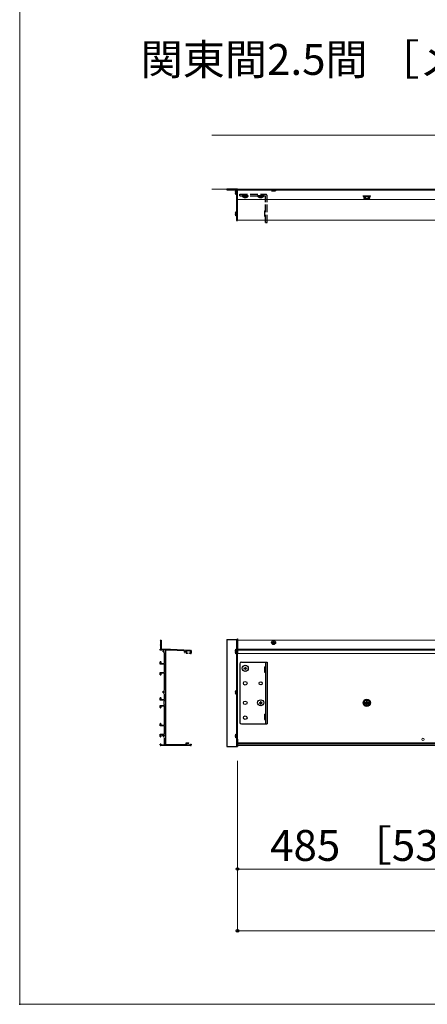
# Model space of a CAD drawing. Extents: x 0 to 5250, y -765 to 7094.
# Drawn here: x 0 to 792, y -765 to 1148 of the extents above; entities that cross this region are included whole.
import ezdxf

# ---------------------------------------------------------------- set-up
doc = ezdxf.new("R2010")
doc.units = 0
doc.linetypes.add('YHIDDEN_1', pattern=[4, 3, -1])
for name, color, linetype, lineweight in [('USER1', 3, 'CONTINUOUS', 13), ('YKK_11', 7, 'CONTINUOUS', 30), ('YKK_12', 2, 'CONTINUOUS', 13), ('YKK_13', 4, 'CONTINUOUS', 30), ('YKK_D', 6, 'CONTINUOUS', 13), ('YKK_ZWAK', 7, 'CONTINUOUS', 30), ('YSS_K', 3, 'CONTINUOUS', 13)]:
    doc.layers.add(name, color=color, linetype=linetype, lineweight=lineweight)
doc.styles.add('text-b', font='txt')

msp = doc.modelspace()

# ---------------------------------------------------------------- linework, layer by layer
at = {"layer": 'YKK_11', "linetype": 'ByBlock', "lineweight": -2, "ltscale": 0.5}
for p, q in [((273, -57.6), (273.5, -57.1)), ((273.5, -57.1), (275, -57.1)), ((275, -57.1), (275, -61.6)), ((273.5, -58.1), (273, -57.6)), ((273, -66.6), (273.5, -66.1)), ((273.5, -67.1), (273, -66.6)), ((273, -76.6), (273, -75.1)), ((273, -75.1), (273.8, -75.1)), ((273.8, -58.4), (273.5, -58.1)), ((273.5, -66.1), (273.8, -65.8)), ((273.8, -67.4), (273.5, -67.1)), ((273.8, -65.8), (273.8, -58.4)), ((273.8, -75.1), (273.8, -67.4)), ((275, -61.6), (274.9, -61.8)), ((274.9, -61.8), (274.9, -62.4)), ((274.9, -62.4), (275, -62.6)), ((275, -62.6), (275, -75.1)), ((275, -75.1), (293, -75.1)), ((293, -75.1), (332, -77.1)), ((275.9, -76.6), (273, -76.6)), ((281.3, -102.6), (281.3, -81.5)), ((293, -76.8), (283, -76.8)), ((283, -76.8), (283, -131.6)), ((318.6, -78.1), (293, -76.8)), ((326, -83.6), (323.3, -83.6)), ((331.7, -78.7), (324.2, -78.4)), ((324.2, -78.4), (324.2, -81.8)), ((324.9, -82.4), (326, -82.1)), ((326, -82.1), (326, -83.6)), ((330, -83.6), (330, -82.1)), ((330, -82.1), (330.9, -82.4)), ((332, -83.6), (330, -83.6)), ((331.7, -81.8), (331.7, -78.7)), ((333, -78.1), (333, -82.6)), ((273, -104.1), (273, -99.7)), ((281.3, -104.1), (273, -104.1)), ((274.2, -99.7), (274.2, -102.6)), ((274.2, -102.6), (281.3, -102.6)), ((281, -109.1), (281.3, -108.8)), ((281, -111.6), (281, -109.1)), ((281.1, -111.8), (281, -111.6)), ((281, -112.6), (281.1, -112.4)), ((281, -115.1), (281, -112.6)), ((281.1, -112.4), (281.1, -111.8)), ((281.3, -108.8), (281.3, -104.1)), ((273, -124.5), (273, -120.1)), ((273, -120.1), (281.3, -120.1)), ((281.3, -121.6), (274.2, -121.6)), ((274.2, -121.6), (274.2, -124.5)), ((281.3, -115.4), (281, -115.1)), ((281.3, -120.1), (281.3, -115.4)), ((281.3, -155.4), (281.3, -121.6)), ((283, -131.6), (282.9, -131.8)), ((282.9, -131.8), (282.9, -132.4)), ((282.9, -132.4), (283, -132.6)), ((283, -132.6), (283, -201.6)), ((273, -174.1), (273, -169.7)), ((274.2, -169.7), (274.2, -172.6)), ((281.3, -172.6), (281.3, -161.8)), ((281.3, -174.1), (273, -174.1)), ((273, -188.5), (273, -184.1)), ((273, -184.1), (281.3, -184.1)), ((274.2, -172.6), (281.3, -172.6)), ((281.3, -185.6), (274.2, -185.6)), ((274.2, -185.6), (274.2, -188.5)), ((280.5, -176.1), (281.3, -175.3)), ((280.5, -178.6), (280.5, -176.1)), ((280.6, -178.8), (280.5, -178.6)), ((280.5, -179.6), (280.6, -179.4)), ((280.5, -182.1), (280.5, -179.6)), ((281.3, -182.9), (280.5, -182.1)), ((280.6, -179.4), (280.6, -178.8)), ((281.3, -175.3), (281.3, -174.1)), ((281.3, -184.1), (281.3, -182.9)), ((281.3, -222.6), (281.3, -185.6)), ((283, -201.6), (282.9, -201.8)), ((282.9, -201.8), (282.9, -202.4)), ((282.9, -202.4), (283, -202.6)), ((283, -202.6), (283, -219.6)), ((273, -224.1), (273, -219.7)), ((281.3, -224.1), (273, -224.1)), ((274.2, -219.7), (274.2, -222.6)), ((274.2, -222.6), (281.3, -222.6)), ((281.3, -231.6), (281.3, -224.1)), ((283, -219.6), (282.9, -219.8)), ((282.9, -219.8), (282.9, -220.4)), ((282.9, -220.4), (283, -220.6)), ((283, -220.6), (283, -239.6)), ((273, -244.5), (273, -240.1)), ((273, -240.1), (281.3, -240.1)), ((276.2, -241.6), (274.2, -241.6)), ((274.2, -241.6), (274.2, -244.5)), ((281.4, -231.8), (281.3, -231.6)), ((281.3, -232.6), (281.4, -232.4)), ((281.3, -240.1), (281.3, -232.6)), ((281.3, -249.6), (281.3, -247)), ((281.4, -232.4), (281.4, -231.8)), ((283, -239.6), (282.9, -239.8)), ((282.9, -239.8), (282.9, -240.4)), ((282.9, -240.4), (283, -240.6)), ((283, -240.6), (283, -260.4)), ((273, -261.1), (273, -259.7)), ((332, -262.1), (274, -262.1)), ((274.2, -259.7), (274.2, -260.6)), ((274.2, -260.6), (281.3, -260.6)), ((281.4, -249.8), (281.3, -249.6)), ((281.3, -250.6), (281.4, -250.4)), ((281.3, -260.6), (281.3, -250.6)), ((281.4, -250.4), (281.4, -249.8)), ((283, -260.4), (323, -260.4)), ((323, -260.4), (323, -256.9)), ((323, -256.9), (328, -256.9)), ((328, -257.9), (324.2, -257.9)), ((324.2, -257.9), (324.2, -260.6)), ((324.2, -260.6), (331.6, -260.6)), ((328, -256.9), (328.5, -257.4)), ((328.5, -257.4), (328, -257.9)), ((331.6, -260.6), (331.6, -259.3)), ((331.6, -259.3), (333, -259.3)), ((333, -259.3), (333, -261.1))]:
    msp.add_line(p, q, dxfattribs=at)
at = {"layer": 'YKK_11', "ltscale": 0.5}
for p, q in [((279, -76.1), (279, -81.1)), ((281.5, -78.6), (276.5, -78.6)), ((323.5, -80.1), (318.5, -80.1)), ((321, -77.6), (321, -82.6)), ((282, -158.6), (277, -158.6)), ((279.5, -156.1), (279.5, -161.1)), ((282, -243.6), (277, -243.6)), ((279.5, -241.1), (279.5, -246.1))]:
    msp.add_line(p, q, dxfattribs=at)
at = {"layer": 'YKK_11', "linetype": 'ByBlock', "lineweight": -2, "ltscale": 0.5}
for centre, radius, start, end in [((324.8, -81.8), 0.6, 180, 284.2443), ((331.1, -81.8), 0.6, 253.3541, 0), ((332, -78.1), 1, 360, 87.1376), ((332, -82.6), 1, 270, 360), ((273.6, -99.7), 0.6, 90, 180), ((273.6, -99.7), 0.6, 0, 90), ((273.6, -124.5), 0.6, 180, 270), ((273.6, -124.5), 0.6, 270, 360), ((273.6, -169.7), 0.6, 90, 180), ((273.6, -169.7), 0.6, 0, 90), ((273.6, -188.5), 0.6, 180, 270), ((273.6, -188.5), 0.6, 270, 360), ((273.6, -219.7), 0.6, 90, 180), ((273.6, -219.7), 0.6, 0, 90), ((273.6, -244.5), 0.6, 180, 270), ((273.6, -244.5), 0.6, 270, 360), ((273.6, -259.7), 0.6, 90, 180), ((274, -261.1), 1, 180, 270), ((273.6, -259.7), 0.6, 0, 90), ((332, -261.1), 1, 270, 360)]:
    msp.add_arc(centre, radius, start, end, dxfattribs=at)
at = {"layer": 'YKK_12'}
for p, q in [((423, 759), (423, 819)), ((5043, 819), (423, 819)), ((5043, 817), (423, 817)), ((5043, 799), (423, 799)), ((5043, 759), (423, 759)), ((5043, -57.1), (423, -57.1)), ((423, -262.1), (423, -57.1)), ((5043, -75.1), (423, -75.1)), ((5043, -77.1), (423, -77.1)), ((5043, -83.6), (423, -83.6)), ((5043, -256.9), (423, -256.9)), ((5043, -257.9), (423, -257.9)), ((5043, -259.3), (423, -259.3)), ((5043, -262.1), (423, -262.1))]:
    msp.add_line(p, q, dxfattribs=at)
msp.add_circle((783, -250.1), 2.25, dxfattribs=at)
at = {"layer": 'YKK_13'}
for p, q in [((402.5, 818.7), (402.5, 818.1)), ((422.2, 819), (402.8, 819)), ((402.8, 817.8), (420.9, 817.8)), ((418.7, 813.4), (419.6, 813.4)), ((418.7, 812.9), (419.6, 812.9)), ((418.7, 812.6), (419.6, 812.6)), ((418.7, 812.1), (418.8, 812.1)), ((419.6, 813.4), (419.6, 812.6)), ((421.2, 817.5), (421.2, 758.3)), ((421.2, 809.4), (421.2, 816.6)), ((421.2, 808.9), (421.2, 816.1)), ((422.5, 819), (422.5, 758)), ((423, 819), (422.5, 819)), ((422.5, 758.3), (422.5, 818.7)), ((422.5, 816), (423, 816)), ((423, 758), (423, 819)), ((490.1, 817), (489.2, 816.1)), ((489.2, 816.1), (489.2, 815.8)), ((489.2, 816.1), (496.8, 816.1)), ((489.2, 815.8), (496.8, 815.8)), ((495.9, 817), (496.8, 816.1)), ((496.8, 815.8), (496.8, 816.1)), ((418.7, 771.4), (419.6, 771.4)), ((418.7, 770.6), (419.6, 770.6)), ((419.6, 771.4), (419.6, 770.6)), ((421.2, 767.4), (421.2, 774.6)), ((421.5, 758), (422.2, 758)), ((422.5, 758), (423, 758)), ((402.5, -56.1), (402.5, -264.1)), ((402.5, -56.1), (422.5, -56.1)), ((421.2, -56.1), (421.2, -264.1)), ((422.5, -55.1), (423, -55.1)), ((422.5, -55.1), (422.5, -264.1)), ((422.5, -56.1), (422.5, -264.1)), ((423, -55.1), (423, -84.2)), ((421.2, -74.1), (422.5, -74.1)), ((421.2, -82.2), (421.2, -75)), ((421.2, -76), (422.5, -76)), ((421.2, -83.7), (421.2, -76.5)), ((422.5, -73.1), (423, -73.1)), ((422.5, -75), (423, -75)), ((490.7, -61.8), (492.1, -61.8)), ((490.7, -62.5), (490.7, -61.8)), ((490.7, -62.5), (492.1, -62.5)), ((492.6, -61.3), (492.6, -59.9)), ((492.6, -59.9), (493.3, -59.9)), ((492.6, -64.4), (492.6, -63)), ((492.6, -64.4), (493.3, -64.4)), ((493.3, -61.3), (493.3, -59.9)), ((493.3, -64.4), (493.3, -63)), ((493.8, -61.8), (495.2, -61.8)), ((493.8, -62.5), (495.2, -62.5)), ((495.2, -62.5), (495.2, -61.8)), ((418.7, -78.2), (419.2, -78.2)), ((418.7, -79), (418.8, -79)), ((418.7, -79.7), (419.6, -79.7)), ((418.7, -80.5), (419.6, -80.5)), ((419.6, -79.7), (419.6, -80.5)), ((421.2, -78), (422.5, -78)), ((422.5, -78), (423, -78)), ((427.5, -103.1), (427.5, -217.1)), ((430.5, -100.1), (480.5, -100.1)), ((475.5, -108.9), (477.3, -108.9)), ((475.5, -108.9), (475.5, -119.3)), ((477.3, -100.1), (477.3, -220.1)), ((480.5, -100.1), (480.5, -220.1)), ((475.5, -119.3), (477.3, -119.3)), ((418.7, -158.2), (419.6, -158.2)), ((418.7, -159), (419.6, -159)), ((419.6, -158.2), (419.6, -159)), ((421.2, -162.2), (421.2, -155)), ((475.5, -200.9), (477.3, -200.9)), ((475.5, -200.9), (475.5, -211.3)), ((430.5, -220.1), (480.5, -220.1)), ((475.5, -211.3), (477.3, -211.3)), ((418.7, -243.2), (419.6, -243.2)), ((418.7, -244), (419.6, -244)), ((419.6, -243.2), (419.6, -244)), ((421.2, -247.2), (421.2, -240)), ((402.5, -264.1), (422.5, -264.1)), ((421.2, -263.1), (422.5, -263.1)), ((422.5, -254.1), (423, -254.1)), ((422.5, -264.1), (423, -264.1)), ((423, -250), (423, -264.1))]:
    msp.add_line(p, q, dxfattribs=at)
at = {"layer": 'YKK_13', "ltscale": 0.5}
for p, q in [((421.2, 816), (422.5, 816)), ((435.5, -111.8), (435.5, -112.5)), ((435.5, -111.8), (437.1, -111.8)), ((435.5, -112.5), (437.1, -112.5)), ((437.6, -109.6), (438.3, -109.6)), ((437.6, -109.6), (437.6, -111.3)), ((437.6, -113), (437.6, -114.6)), ((437.6, -114.6), (438.3, -114.6)), ((438.3, -109.6), (438.3, -111.3)), ((438.3, -113), (438.3, -114.6)), ((438.8, -111.8), (440.5, -111.8)), ((438.8, -112.5), (440.5, -112.5)), ((440.5, -111.8), (440.5, -112.5)), ((465.5, -178.8), (465.5, -179.5)), ((465.5, -178.8), (467.1, -178.8)), ((465.5, -179.5), (467.1, -179.5)), ((467.6, -176.6), (468.3, -176.6)), ((467.6, -176.6), (467.6, -178.3)), ((467.6, -180), (467.6, -181.6)), ((467.6, -181.6), (468.3, -181.6)), ((468.3, -176.6), (468.3, -178.3)), ((468.3, -180), (468.3, -181.6)), ((468.8, -178.8), (470.5, -178.8)), ((468.8, -179.5), (470.5, -179.5)), ((470.5, -178.8), (470.5, -179.5)), ((674, -173.4), (669, -176.2)), ((669, -176.2), (669, -182)), ((674, -184.9), (669, -182)), ((670.8, -178.6), (672.5, -178.6)), ((670.8, -178.6), (670.8, -179.6)), ((670.8, -179.6), (672.5, -179.6)), ((673.5, -176), (673.5, -177.6)), ((674.5, -176), (673.5, -176)), ((673.5, -180.6), (673.5, -182.3)), ((673.5, -182.3), (674.5, -182.3)), ((674, -173.4), (679, -176.2)), ((674, -184.9), (679, -182)), ((674.5, -176), (674.5, -177.6)), ((674.5, -180.6), (674.5, -182.3)), ((675.5, -178.6), (677.1, -178.6)), ((675.5, -179.6), (677.1, -179.6)), ((677.1, -179.6), (677.1, -178.6)), ((679, -182), (679, -176.2))]:
    msp.add_line(p, q, dxfattribs=at)
at = {"layer": 'YKK_13', "linetype": 'YHIDDEN_1', "ltscale": 5}
for p, q in [((427.5, 805.8), (427.5, 809)), ((427.5, 809), (477.3, 809)), ((427.5, 805.8), (476.3, 805.8)), ((443.9, 805.8), (432.1, 805.8)), ((432.1, 805.6), (432.1, 805.8)), ((432.1, 805.6), (443.9, 805.6)), ((443.9, 805.6), (443.9, 805.8)), ((473.9, 805.8), (462.1, 805.8)), ((462.1, 805.6), (462.1, 805.8)), ((462.1, 805.6), (473.9, 805.6)), ((471, 809), (471, 805.8)), ((473.9, 805.6), (473.9, 805.8)), ((477.3, 754), (477.3, 804.8)), ((480.5, 754), (480.5, 805.8)), ((667, 806.1), (681, 806.1)), ((667, 805.1), (667, 806.1)), ((667, 805.1), (681, 805.1)), ((668.2, 805.1), (668.2, 801.5)), ((668.2, 805.1), (679.7, 805.1)), ((671.1, 805.1), (671.1, 801.5)), ((676.9, 805.1), (676.9, 801.5)), ((679.7, 801.5), (679.7, 805.1)), ((681, 805.1), (681, 806.1)), ((669, 801.1), (668.2, 801.5)), ((679, 801.1), (669, 801.1)), ((679, 801.1), (679.7, 801.5)), ((475.5, 776.7), (477.3, 776.7)), ((475.5, 776.7), (475.5, 766.3)), ((475.5, 766.3), (477.3, 766.3)), ((477.3, 754), (480.5, 754))]:
    msp.add_line(p, q, dxfattribs=at)
at = {"layer": 'YKK_13'}
for centre, radius in [((493, -62.1), 3.8), ((438, -141.1), 3.5), ((468, -141.1), 3), ((438, -179.1), 3.5), ((438, -208.1), 3.5)]:
    msp.add_circle(centre, radius, dxfattribs=at)
at = {"layer": 'YKK_13', "ltscale": 0.5}
for centre, radius in [((438, -112.1), 5.9), ((674, -179.1), 7), ((468, -179.1), 5.9), ((674, -179.1), 5)]:
    msp.add_circle(centre, radius, dxfattribs=at)
at = {"layer": 'YKK_13'}
for centre, radius, start, end in [((402.8, 818.7), 0.3, 90, 180), ((402.8, 818.1), 0.3, 180, 270), ((422.9, 813), 4.2, 117.281, 174.1923), ((422.9, 812.5), 4.2, 167.277, 174.1923), ((422.9, 813), 4.2, 185.8077, 242.719), ((422.9, 812.5), 4.2, 185.8077, 242.719), ((420.9, 817.5), 0.3, 0, 90), ((421, 816.6), 0.154, 0, 117.281), ((421, 809.4), 0.154, 242.719, 0), ((421, 808.9), 0.154, 242.719, 0), ((422.2, 818.7), 0.3, 360, 90), ((422.9, 771), 4.2, 117.281, 174.1923), ((422.9, 771), 4.2, 185.8077, 242.719), ((421, 774.6), 0.154, 0, 117.281), ((421, 767.4), 0.154, 242.719, 0), ((421.5, 758.3), 0.3, 180, 270), ((422.2, 758.3), 0.3, 270, 0), ((422.9, -78.6), 4.2, 117.281, 174.1923), ((422.9, -80.1), 4.2, 117.281, 174.1923), ((421, -75), 0.154, 0, 117.281), ((421, -76.5), 0.154, 0, 117.281), ((492.1, -61.3), 0.5, 270, 0), ((492.1, -63), 0.5, 0, 90), ((493.8, -61.3), 0.5, 180, 270), ((493.8, -63), 0.5, 90, 180), ((422.9, -78.6), 4.2, 185.8077, 190.2866), ((422.9, -80.1), 4.2, 185.8077, 242.719), ((422.9, -78.6), 4.2, 194.83, 207.2796), ((421, -83.7), 0.154, 242.719, 0), ((430.5, -103.1), 3, 90, 180), ((422.9, -158.6), 4.2, 117.281, 174.1923), ((422.9, -158.6), 4.2, 185.8077, 242.719), ((421, -155), 0.154, 0, 117.281), ((421, -162.2), 0.154, 242.719, 0), ((430.5, -217.1), 3, 180, 270), ((422.9, -243.6), 4.2, 117.281, 174.1923), ((422.9, -243.6), 4.2, 185.8077, 242.719), ((421, -240), 0.154, 0, 117.281), ((421, -247.2), 0.154, 242.719, 0)]:
    msp.add_arc(centre, radius, start, end, dxfattribs=at)
at = {"layer": 'YKK_13', "linetype": 'YHIDDEN_1', "ltscale": 5}
for centre, radius, start, end in [((438, 810.5), 7.7, 219.9831, 320.0169), ((468, 810.5), 7.7, 219.9831, 320.0169), ((476.3, 804.8), 1, 0, 90), ((477.3, 805.8), 3.2, 0, 90), ((669.7, 803.7), 2.56, 236.2518, 304.3842), ((674, 810.7), 9.55, 252.412, 287.588), ((678.3, 803.7), 2.56, 235.6158, 303.7482)]:
    msp.add_arc(centre, radius, start, end, dxfattribs=at)
at = {"layer": 'YKK_13', "ltscale": 0.5}
for centre, radius, start, end in [((437.1, -111.3), 0.5, 270, 0), ((437.1, -113), 0.5, 0, 90), ((438.8, -111.3), 0.5, 180, 270), ((438.8, -113), 0.5, 90, 180), ((467.1, -178.3), 0.5, 270, 0), ((467.1, -180), 0.5, 0, 90), ((468.8, -178.3), 0.5, 180, 270), ((468.8, -180), 0.5, 90, 180), ((672.5, -177.6), 1, 270, 0), ((672.5, -180.6), 1, 0, 90), ((675.5, -177.6), 1, 180, 270), ((675.5, -180.6), 1, 90, 180)]:
    msp.add_arc(centre, radius, start, end, dxfattribs=at)
at = {"layer": 'YKK_D'}
for p, q in [((423, -292.1), (423, -503.1)), ((423, -292.1), (423, -623.1)), ((423, -502.1), (913, -502.1)), ((423, -622.1), (5043, -622.1))]:
    msp.add_line(p, q, dxfattribs=at)
at = {"layer": 'YKK_D', "linetype": 'ByBlock', "lineweight": -2}
for centre in [(423, -502.1), (423, -622.1)]:
    msp.add_circle(centre, 2.55, dxfattribs=at)
at = {"layer": 'YKK_ZWAK', "lineweight": 20}
for p, q in [((0, 6885), (0, -765)), ((0, -765), (5250, -765))]:
    msp.add_line(p, q, dxfattribs=at)
at = {"layer": 'YKK_ZWAK'}
msp.add_point((0, -765), dxfattribs=at)
at = {"layer": 'YSS_K'}
for p, q in [((5093, 924), (373, 924)), ((5093, 819), (373, 819))]:
    msp.add_line(p, q, dxfattribs=at)

# ---------------------------------------------------------------- texts
at = {"layer": 'USER1', "style": 'text-b'}
msp.add_text('関東間2.5間 ［メーターモジュール2.5間］', height=60, dxfattribs=at).set_placement((234.8, 1041.1))
at = {"layer": 'YKK_D', "style": 'text-b'}
msp.add_text('485 ［530］', height=60, dxfattribs=at).set_placement((486.3, -486.3))

doc.saveas('drawing.dxf')
